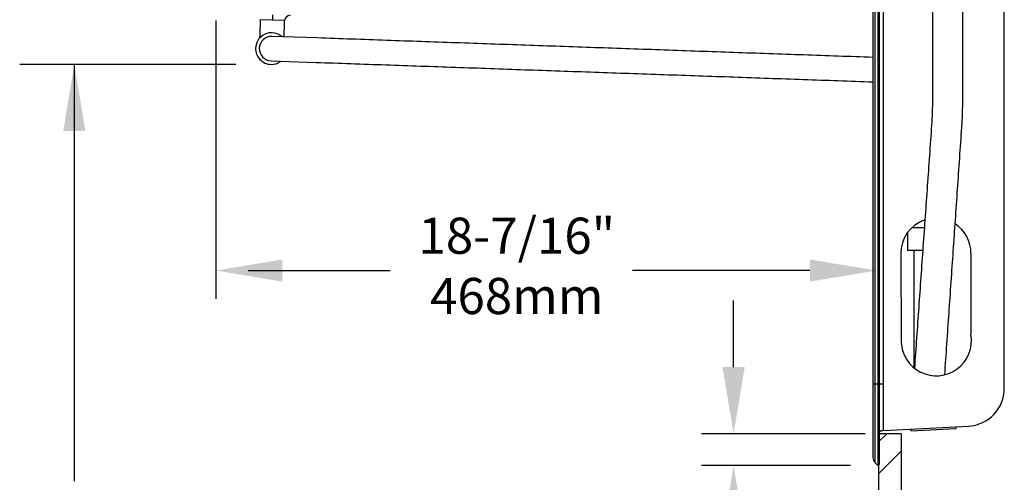
# Model space of a CAD drawing. Units: inches. Extents: x 4 to 197, y 1 to 146.
# Drawn here: x 141 to 169, y 57 to 70 of the extents above; entities that cross this region are included whole.
import ezdxf

# ---------------------------------------------------------------- set-up
doc = ezdxf.new("R2010")
doc.units = ezdxf.units.IN
doc.header["$MEASUREMENT"] = 0
doc.layers.add('OBJ', color=7, linetype='Continuous')
doc.layers.add('TXT', color=4, linetype='Continuous')
doc.styles.get("Standard").update_dxf_attribs({"font": 'ARIAL.TTF'})

msp = doc.modelspace()

# ---------------------------------------------------------------- linework, layer by layer
at = {"layer": 'OBJ', "lineweight": -3}
for p, q in [((165.029, 86.938), (165.029, 59.438)), ((165.087, 86.938), (165.087, 59.438)), ((165.17, 86.938), (165.17, 59.438)), ((165.204, 86.938), (165.204, 59.438)), ((165.325, 59.438), (165.325, 86.938)), ((168.666, 59.438), (168.666, 75.617)), ((148.411, 69.506), (148.074, 69.518)), ((148.416, 69.656), (148.411, 69.506)), ((148.748, 69.494), (148.411, 69.506)), ((149.645, 69.013), (148.395, 69.056)), ((148.372, 68.382), (149.621, 68.338)), ((166.676, 67.264), (166.676, 67.264)), ((166.653, 66.598), (166.653, 66.604)), ((166.113, 63.771), (166.454, 63.771)), ((165.799, 63.056), (165.813, 60.642)), ((165.985, 63.146), (166.41, 63.146)), ((167.744, 63.056), (167.744, 60.807)), ((166.165, 62.637), (166.165, 59.894)), ((165.029, 59.438), (165.029, 57.413)), ((165.087, 59.438), (165.029, 59.438)), ((165.087, 59.438), (165.087, 57.272)), ((165.17, 59.438), (165.087, 59.438)), ((165.17, 59.438), (165.17, 57.188)), ((165.204, 59.438), (165.17, 59.438)), ((165.204, 59.438), (165.204, 57.221)), ((165.325, 59.438), (165.204, 59.438)), ((165.325, 58.156), (165.325, 59.438)), ((168.666, 59.325), (168.666, 59.438)), ((165.812, 58.069), (165.187, 58.069)), ((165.187, 57.842), (165.414, 58.069)), ((165.325, 58.156), (167.673, 58.279)), ((165.812, 58.069), (165.812, 49.285)), ((166.074, 58.195), (166.076, 58.148)), ((166.076, 58.148), (167.325, 58.214)), ((167.322, 58.261), (167.325, 58.214)), ((165.187, 56.958), (165.812, 57.583)), ((165.17, 57.188), (165.087, 57.272)), ((165.204, 57.221), (165.17, 57.188)), ((165.187, 57.205), (165.187, 49.683))]:
    msp.add_line(p, q, dxfattribs=at)
for centre, radius, start, end in [((148.898, 69.489), 0.15, 88, 178), ((148.384, 68.719), 0.438, 88, 178), ((148.384, 68.719), 0.337, 88, 178), ((148.384, 68.719), 0.438, 48.4823, 88), ((148.384, 68.719), 0.438, 178, 268), ((148.384, 68.719), 0.337, 178, 268), ((148.384, 68.719), 0.438, 268, 307.5177), ((166.771, 63.056), 0.972, 108.1534, 180.6668), ((166.771, 63.056), 0.972, 0, 56.8747), ((166.785, 60.642), 0.972, 180, 9.7494), ((167.619, 59.325), 1.047, 273, 0), ((165.339, 57.894), 0.263, 93, 120.9163), ((165.229, 57.413), 0.2, 180, 224.7584)]:
    msp.add_arc(centre, radius, start, end, dxfattribs=at)
for points in [[(166.676, 69.961), (166.676, 67.264)], [(167.516, 67.264), (167.516, 69.96)], [(148.074, 69.518), (148.056, 69.009)], [(148.733, 69.044), (148.748, 69.494)], [(165.029, 68.475), (149.645, 69.013)], [(149.621, 68.338), (165.029, 67.8)], [(166.653, 66.604), (166.178, 59.883)], [(167.018, 59.698), (167.491, 66.546)], [(165.985, 63.627), (165.985, 63.146)], [(166.165, 63.146), (166.165, 62.637)]]:
    msp.add_open_spline(points, degree=1, dxfattribs=at)
for points, knots in [([(166.676, 67.264), (166.675, 67.232), (166.675, 67.138), (166.672, 66.982), (166.665, 66.801), (166.658, 66.676), (166.653, 66.612), (166.653, 66.604)], [0, 0, 0, 0, 0.14613, 0.424389, 0.702562, 0.965655, 1, 1, 1, 1]), ([(167.491, 66.546), (167.493, 66.58), (167.5, 66.68), (167.508, 66.848), (167.514, 67.044), (167.515, 67.183), (167.516, 67.256), (167.516, 67.264)], [0, 0, 0, 0, 0.14616, 0.423738, 0.701083, 0.96363, 1, 1, 1, 1])]:
    msp.add_open_spline(points, degree=3, knots=knots, dxfattribs=at)
at = {"layer": 'TXT', "color": 1}
for p, q in [((146.849, 69.492), (146.849, 61.8)), ((147.397, 68.281), (141.416, 68.281)), ((142.928, 68.281), (142.928, 56.755)), ((147.737, 62.582), (151.672, 62.582)), ((163.287, 62.582), (158.38, 62.582)), ((161.174, 59.911), (161.174, 61.751)), ((164.814, 58.071), (160.286, 58.071)), ((164.407, 57.188), (160.286, 57.188))]:
    msp.add_line(p, q, dxfattribs=at)
for points in [[(142.622, 66.441), (143.235, 66.441), (142.928, 68.281)], [(148.689, 62.888), (148.689, 62.275), (146.849, 62.582)], [(163.287, 62.888), (163.287, 62.275), (165.127, 62.582)], [(160.867, 59.911), (161.481, 59.911), (161.174, 58.071)], [(160.867, 55.348), (161.481, 55.348), (161.174, 57.188)]]:
    msp.add_solid(points, dxfattribs=at)

# ---------------------------------------------------------------- texts
at = {"layer": 'TXT', "insert": (155.173, 62.582), "char_height": 1, "attachment_point": 5}
msp.add_mtext('18-7/16"\\P468mm', dxfattribs=at)

doc.saveas('drawing.dxf')
